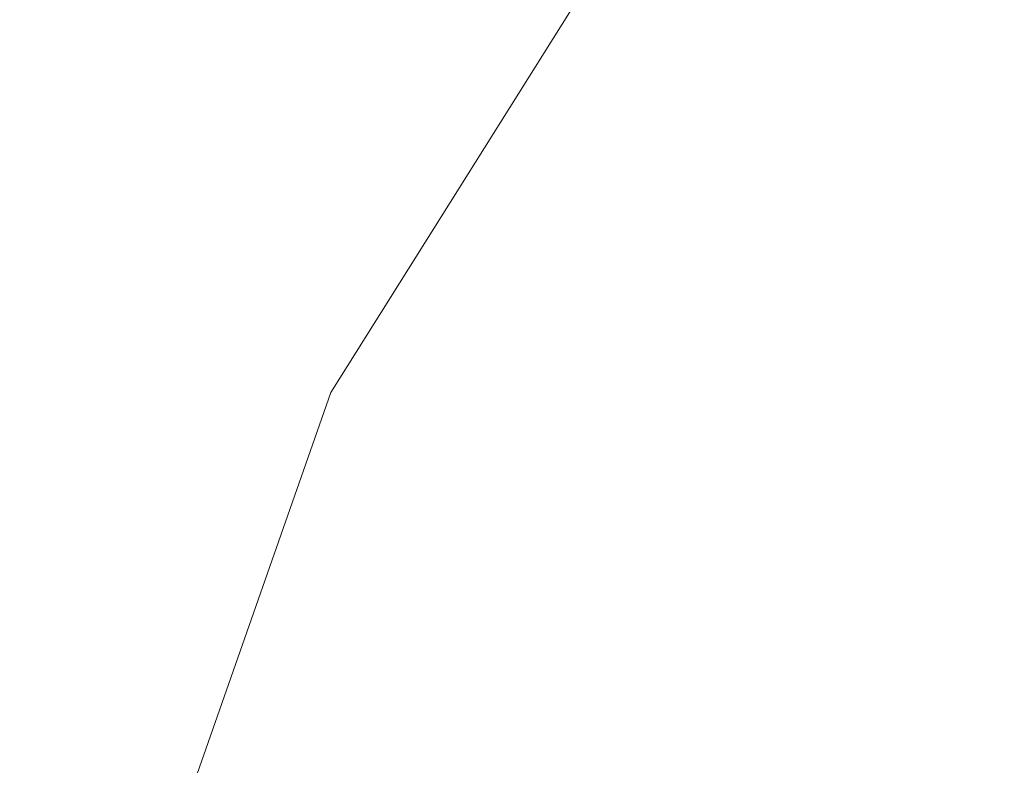
# Model space of a CAD drawing. Units: inches. Extents: x 0 to 204, y 0 to 264.
# Drawn here: x 88 to 89, y 165 to 166 of the extents above; entities that cross this region are included whole.
import ezdxf

# ---------------------------------------------------------------- set-up
doc = ezdxf.new("R2010")
doc.units = ezdxf.units.IN
doc.header["$MEASUREMENT"] = 0
doc.layers.get('0').update_dxf_attribs({"color": 10})

# ---------------------------------------------------------------- blocks, each defined once
blk = doc.blocks.new('POUF-R-3D')
at = {"lineweight": 18}
for points, invisible_edges in [([(-7.21319, 5.76728, 14), (-5.74852, 7.23194, 14), (0.01876, 0, 14), (-8.31521, 4.01342, 14)], 6), ([(-7.13326, 3.82283, 17.43264), (-9.76486, 6.53721, 16.75381), (-10.85222, 4.50291, 16.75381)], 13), ([(-8.31521, 4.01342), (-9.53769, 2.1812), (-8.81272, 4.25302), (-7.21319, 5.76728)], 5), ([(-8.31521, 4.01342, 14), (-8.31521, 4.01342), (-7.21319, 5.76728), (-7.21319, 5.76728, 14)], 5), ([(-9.53769, 2.1812), (-8.31521, 4.01342), (-8.99933, 2.05832), (-9.78345, 0)], 5), ([(-8.99933, 2.05832, 14), (-8.99933, 2.05832), (-8.31521, 4.01342), (-8.31521, 4.01342, 14)], 5), ([(-8.31521, 4.01342, 14), (0.01876, 0, 14), (-8.99933, 2.05832, 14)], 3)]:
    blk.add_3dface(points, dxfattribs=dict(at, invisible_edges=invisible_edges))

msp = doc.modelspace()

# ---------------------------------------------------------------- linework, layer by layer
at = {"lineweight": 18, "invisible_edges": 15}
for points in [[(89.57303, 165.38103, 17.43264), (89.75617, 167.27741, 17.28959), (86.94143, 168.09541, 16.75381)], [(88.60005, 166.27065, 29.56712), (88.56059, 165.65807, 29.55495), (88.62985, 165.58146, 29.59984)], [(88.66034, 166.27099, 29.59209), (88.62985, 165.58146, 29.59984), (88.72611, 165.62466, 29.6175)], [(89.84525, 166.2711, 29.60061), (88.73804, 158.36747, 29.80719), (89.81166, 157.85128, 29.76521)], [(88.48357, 166.26862, 29.41533), (88.47513, 165.62129, 29.3663), (88.49376, 165.4294, 29.46746)], [(88.476, 158.49237, 29.41154), (89.61167, 166.2644, 29.10065), (89.61013, 158.24103, 29.36398)], [(88.56059, 165.65807, 29.55495), (88.50854, 166.26943, 29.47562), (88.49376, 165.4294, 29.46746)], [(88.33203, 165.89608, 17.45962), (88.18856, 165.60121, 17.37777), (88.20727, 166.17509, 17.72583)], [(88.47505, 165.68947, 27.38904), (90.58113, 166.09663, 28.28678), (90.69798, 165.70275, 26.81118)], [(88.57511, 166.06112, 18.96167), (88.59523, 165.67164, 18.48823), (88.67911, 166.09007, 18.94496)], [(88.67911, 166.09007, 18.94496), (88.59523, 165.67164, 18.48823), (88.71143, 165.81374, 18.56157)], [(88.14243, 164.16171, 17.29732), (89.57303, 165.38103, 17.43264), (85.85407, 166.06111, 16.75381)], [(88.37631, 165.63186, 18.46037), (88.37115, 166.06139, 18.96057), (88.26806, 165.99538, 18.79958)], [(88.37631, 165.63186, 18.46037), (88.47505, 165.9442, 18.80568), (88.37115, 166.06139, 18.96057)], [(88.59523, 165.67164, 18.48823), (88.57511, 166.06112, 18.96167), (88.47505, 165.9442, 18.80568)], [(90.68734, 165.78573, 29.62701), (91.27432, 166.05404, 31.03892), (88.70365, 165.80133, 30.31039)], [(88.50962, 165.88057, 28.78582), (88.57544, 165.75877, 28.59885), (88.53824, 166.00948, 29.28642)], [(88.61304, 165.97234, 29.30794), (88.53824, 166.00948, 29.28642), (88.57544, 165.75877, 28.59885)], [(88.26806, 165.99538, 18.79958), (88.19237, 165.84319, 18.55147), (88.27528, 165.64844, 18.43279)], [(88.37631, 165.63186, 18.46037), (88.26806, 165.99538, 18.79958), (88.27528, 165.64844, 18.43279)], [(88.63, 165.79779, 28.79153), (88.61304, 165.97234, 29.30794), (88.57544, 165.75877, 28.59885)], [(88.50854, 165.84457, 16.45364), (88.66034, 165.96105, 16.45364), (88.85005, 165.93608, 16.45364), (88.94155, 165.59457, 16.45364)], [(88.73295, 165.67124, 21.71072), (88.76095, 165.84655, 22.25334), (88.94243, 165.96109, 23.13179)], [(88.73295, 165.67124, 21.71072), (88.94243, 165.96109, 23.13179), (88.96231, 165.83628, 22.80111)], [(88.42439, 165.78598, 20.13758), (88.45105, 165.88901, 20.29066), (88.5068, 165.94285, 20.67951)], [(88.48079, 165.83337, 20.54232), (88.42439, 165.78598, 20.13758), (88.5068, 165.94285, 20.67951)], [(88.51401, 165.8775, 30.18523), (88.47505, 165.94174, 29.48565), (88.54339, 165.74962, 29.50665)], [(88.62991, 165.85357, 21.70377), (88.73919, 165.94478, 22.37136), (88.63656, 165.75181, 21.56953)], [(88.73919, 165.94478, 22.37136), (88.76095, 165.84655, 22.25334), (88.63656, 165.75181, 21.56953)], [(88.52137, 165.90567, 21.40504), (88.42562, 165.76052, 20.62877), (88.41927, 165.68522, 20.64268)], [(88.55081, 165.88153, 21.62425), (88.52137, 165.90567, 21.40504), (88.41927, 165.68522, 20.64268)], [(88.54827, 165.89635, 16.45364), (88.56828, 165.71957, 16.67872), (88.61286, 165.91065, 16.67764)], [(88.56828, 165.71957, 16.67872), (88.66769, 165.86083, 16.84215), (88.61286, 165.91065, 16.67764)], [(88.87605, 165.91065, 16.94083), (88.66769, 165.86083, 16.84215), (88.65811, 165.71957, 16.89558)], [(88.33203, 165.89608, 17.45962), (88.29614, 165.11159, 17.13521), (88.18856, 165.60121, 17.37777)], [(88.38748, 165.54889, 17.26282), (88.29614, 165.11159, 17.13521), (88.33203, 165.89608, 17.45962)], [(88.33203, 165.89608, 17.45962), (88.47505, 165.81716, 17.44139), (88.38748, 165.54889, 17.26282)], [(88.46854, 165.89748, 20.89136), (88.40459, 165.80283, 20.43057), (88.3429, 165.64008, 20.02401)], [(88.3429, 165.64008, 20.02401), (88.38388, 165.67506, 20.33018), (88.46854, 165.89748, 20.89136)], [(88.32239, 165.65469, 19.87226), (88.42204, 165.89185, 20.51571), (88.31044, 165.7291, 19.77997)], [(88.42204, 165.89185, 20.51571), (88.32239, 165.65469, 19.87226), (88.40459, 165.80283, 20.43057)], [(88.56684, 165.88838, 21.29651), (88.57259, 165.83051, 21.34559), (88.45864, 165.66159, 20.49036)], [(88.49391, 165.78053, 20.68464), (88.56684, 165.88838, 21.29651), (88.45864, 165.66159, 20.49036)], [(88.73548, 165.72196, 22.11376), (88.81577, 165.89303, 22.81641), (88.71363, 165.87701, 22.41459)], [(88.73548, 165.72196, 22.11376), (88.85491, 165.79003, 22.64598), (88.81577, 165.89303, 22.81641)], [(88.41927, 165.68522, 20.64268), (88.46884, 165.63615, 20.90343), (88.55081, 165.88153, 21.62425)], [(88.58537, 165.82615, 21.75972), (88.55081, 165.88153, 21.62425), (88.46884, 165.63615, 20.90343)], [(88.6101, 165.45271, 17.23403), (88.47505, 165.81716, 17.44139), (88.62824, 165.8786, 17.45268)], [(88.48404, 165.84143, 28.48147), (88.50927, 165.69977, 28.19275), (88.50962, 165.88057, 28.78582)], [(88.57544, 165.75877, 28.59885), (88.50962, 165.88057, 28.78582), (88.50927, 165.69977, 28.19275)], [(88.54339, 165.74962, 29.50665), (88.59346, 165.80822, 30.19429), (88.51401, 165.8775, 30.18523)], [(88.71363, 165.87701, 22.41459), (88.58537, 165.82615, 21.75972), (88.59755, 165.70505, 21.59703)], [(88.73548, 165.72196, 22.11376), (88.71363, 165.87701, 22.41459), (88.59755, 165.70505, 21.59703)], [(88.6101, 165.45271, 17.23403), (88.62824, 165.8786, 17.45268), (88.73363, 165.81777, 17.47237)], [(88.50031, 165.68352, 28.3034), (88.54339, 165.74962, 29.50665), (88.47505, 165.86587, 28.69004)], [(90.69626, 165.58832, 23.61608), (91.27879, 165.86031, 25.04194), (88.70365, 165.60692, 24.31481)], [(88.71143, 165.81374, 18.56157), (88.75773, 165.50544, 18.26806), (88.79761, 165.86047, 18.52562)], [(88.75773, 165.50544, 18.26806), (88.83732, 165.5358, 18.20678), (88.79761, 165.86047, 18.52562)], [(88.62991, 165.85357, 21.70377), (88.44522, 165.54271, 20.33211), (88.57259, 165.83051, 21.34559)], [(88.62991, 165.85357, 21.70377), (88.49888, 165.51242, 20.52953), (88.44522, 165.54271, 20.33211)], [(88.62991, 165.85357, 21.70377), (88.63656, 165.75181, 21.56953), (88.49888, 165.51242, 20.52953)], [(88.15248, 165.5279, 18.24656), (88.27528, 165.64844, 18.43279), (88.19237, 165.84319, 18.55147)], [(88.48404, 165.84143, 28.48147), (88.47505, 165.83975, 28.16148), (88.48387, 165.64473, 27.8067)], [(88.48404, 165.84143, 28.48147), (88.48387, 165.64473, 27.8067), (88.50927, 165.69977, 28.19275)], [(88.63155, 165.62834, 21.28035), (88.76095, 165.84655, 22.25334), (88.73295, 165.67124, 21.71072)], [(88.76095, 165.84655, 22.25334), (88.63155, 165.62834, 21.28035), (88.63656, 165.75181, 21.56953)], [(91.07227, 165.35033, 26.66738), (91.05217, 165.84369, 28.36247), (88.69295, 165.40087, 27.45906)], [(88.48679, 165.80826, 24.63643), (88.53751, 165.73834, 24.71923), (88.5118, 165.83598, 25.09332)], [(88.53751, 165.73834, 24.71923), (88.56109, 165.79181, 25.1405), (88.5118, 165.83598, 25.09332)], [(88.73295, 165.67124, 21.71072), (88.96231, 165.83628, 22.80111), (88.8201, 165.64277, 21.84043)], [(88.48079, 165.83337, 20.54232), (88.39157, 165.67136, 19.93206), (88.42439, 165.78598, 20.13758)], [(88.48079, 165.83337, 20.54232), (88.45923, 165.71011, 20.43577), (88.39157, 165.67136, 19.93206)], [(88.57259, 165.83051, 21.34559), (88.44522, 165.54271, 20.33211), (88.45864, 165.66159, 20.49036)], [(88.61856, 165.82982, 25.50121), (88.56109, 165.79181, 25.1405), (88.5945, 165.69485, 24.70871)], [(88.5945, 165.69485, 24.70871), (88.70097, 165.77428, 25.10088), (88.61856, 165.82982, 25.50121)], [(88.46884, 165.63615, 20.90343), (88.48151, 165.55768, 20.82952), (88.58537, 165.82615, 21.75972)], [(88.58537, 165.82615, 21.75972), (88.48151, 165.55768, 20.82952), (88.59755, 165.70505, 21.59703)], [(88.48438, 165.74467, 24.1836), (88.48679, 165.80826, 24.63643), (88.47505, 165.82329, 24.28638)], [(91.00519, 165.73703, 19.8384), (88.47505, 165.71027, 21.09808), (90.91183, 165.81282, 21.89059)], [(88.68204, 165.23467, 18.16127), (88.71143, 165.81374, 18.56157), (88.59523, 165.67164, 18.48823)], [(88.6101, 165.45271, 17.23403), (88.73363, 165.81777, 17.47237), (88.7647, 165.39258, 17.28967)], [(88.68204, 165.23467, 18.16127), (88.75773, 165.50544, 18.26806), (88.71143, 165.81374, 18.56157)], [(88.81023, 165.79476, 17.52488), (88.7647, 165.39258, 17.28967), (88.73363, 165.81777, 17.47237)], [(88.51905, 165.69038, 24.28582), (88.48679, 165.80826, 24.63643), (88.48438, 165.74467, 24.1836)], [(88.51905, 165.69038, 24.28582), (88.53751, 165.73834, 24.71923), (88.48679, 165.80826, 24.63643)], [(88.70632, 165.72102, 29.50893), (88.59346, 165.80822, 30.19429), (88.54339, 165.74962, 29.50665)], [(88.40459, 165.80283, 20.43057), (88.32239, 165.65469, 19.87226), (88.3429, 165.64008, 20.02401)], [(88.37779, 165.80626, 20.02474), (88.34866, 165.76429, 19.88913), (88.33549, 165.77765, 19.93822)], [(88.37473, 165.77422, 19.91595), (88.34866, 165.76429, 19.88913), (88.37779, 165.80626, 20.02474)], [(88.37473, 165.77422, 19.91595), (88.37779, 165.80626, 20.02474), (88.39255, 165.80545, 20.01835)], [(88.39255, 165.80545, 20.01835), (88.40569, 165.80184, 20.00266), (88.37473, 165.77422, 19.91595)], [(88.63, 165.79779, 28.79153), (88.57544, 165.75877, 28.59885), (88.62487, 165.64924, 28.30783)], [(88.68897, 165.7721, 28.59), (88.63, 165.79779, 28.79153), (88.62487, 165.64924, 28.30783)], [(90.31317, 165.79305, 17.91792), (88.47505, 165.75166, 19.508), (91.00519, 165.73703, 19.8384)], [(88.54502, 165.57482, 27.63881), (88.50031, 165.68352, 28.3034), (88.47505, 165.79001, 27.89443)], [(88.56109, 165.79181, 25.1405), (88.53751, 165.73834, 24.71923), (88.5945, 165.69485, 24.70871)], [(88.72381, 165.53045, 21.50774), (88.85491, 165.79003, 22.64598), (88.73548, 165.72196, 22.11376)], [(88.72381, 165.53045, 21.50774), (88.86149, 165.66658, 22.26558), (88.85491, 165.79003, 22.64598)], [(88.87904, 165.59062, 17.50087), (88.7647, 165.39258, 17.28967), (88.81023, 165.79476, 17.52488)], [(88.33799, 165.61235, 19.57182), (88.33209, 165.66037, 19.5353), (88.42439, 165.78598, 20.13758)], [(88.42439, 165.78598, 20.13758), (88.39157, 165.67136, 19.93206), (88.33799, 165.61235, 19.57182)], [(88.90182, 165.54279, 16.45364), (88.96653, 165.78427, 16.45364), (88.54827, 165.54279, 16.45364)], [(90.68734, 165.78573, 29.62701), (88.709, 165.64071, 28.70746), (90.35921, 165.57658, 27.91043)], [(88.3783, 165.7492, 19.82877), (88.33994, 165.7265, 19.76204), (88.37473, 165.77422, 19.91595)], [(88.37473, 165.77422, 19.91595), (88.33994, 165.7265, 19.76204), (88.34866, 165.76429, 19.88913)], [(88.34866, 165.76429, 19.88913), (88.31947, 165.71681, 19.73511), (88.30798, 165.72434, 19.76445)], [(88.34866, 165.76429, 19.88913), (88.33994, 165.7265, 19.76204), (88.31947, 165.71681, 19.73511)], [(88.57544, 165.75877, 28.59885), (88.50927, 165.69977, 28.19275), (88.573, 165.62931, 28.16603)], [(88.573, 165.62931, 28.16603), (88.62487, 165.64924, 28.30783), (88.57544, 165.75877, 28.59885)], [(88.49724, 165.60083, 25.09327), (88.47505, 165.74866, 24.69745), (88.48378, 165.69573, 23.89116)], [(88.49888, 165.51242, 20.52953), (88.63656, 165.75181, 21.56953), (88.63155, 165.62834, 21.28035)], [(88.54339, 165.74962, 29.50665), (88.50031, 165.68352, 28.3034), (88.57617, 165.62181, 28.57631)], [(88.57617, 165.62181, 28.57631), (88.70632, 165.72102, 29.50893), (88.54339, 165.74962, 29.50665)], [(88.49197, 165.66262, 23.75706), (88.48438, 165.74467, 24.1836), (88.47505, 165.7455, 23.49045)], [(88.47505, 165.7455, 23.49045), (88.49321, 165.57921, 23.10535), (88.49197, 165.66262, 23.75706)], [(88.51905, 165.69038, 24.28582), (88.48438, 165.74467, 24.1836), (88.49197, 165.66262, 23.75706)], [(88.49724, 165.60083, 25.09327), (88.50018, 165.58402, 25.94773), (88.47505, 165.73715, 25.49825)], [(88.53751, 165.73834, 24.71923), (88.51905, 165.69038, 24.28582), (88.57019, 165.63527, 24.24914)], [(88.53751, 165.73834, 24.71923), (88.57019, 165.63527, 24.24914), (88.5945, 165.69485, 24.70871)], [(88.32239, 165.65469, 19.87226), (88.31044, 165.7291, 19.77997), (88.25822, 165.57137, 19.4464)], [(88.31961, 165.69489, 19.65956), (88.31947, 165.71681, 19.73511), (88.33994, 165.7265, 19.76204)], [(88.31961, 165.69489, 19.65956), (88.33994, 165.7265, 19.76204), (88.32817, 165.6838, 19.61828)], [(88.33994, 165.7265, 19.76204), (88.35092, 165.69656, 19.65487), (88.32817, 165.6838, 19.61828)], [(88.50575, 165.5879, 26.80588), (88.47505, 165.72565, 26.29853), (88.50018, 165.58402, 25.94773)], [(88.73548, 165.72196, 22.11376), (88.59755, 165.70505, 21.59703), (88.64791, 165.55649, 21.39634)], [(88.73548, 165.72196, 22.11376), (88.64791, 165.55649, 21.39634), (88.72381, 165.53045, 21.50774)], [(88.28047, 165.67102, 19.59069), (88.31947, 165.71681, 19.73511), (88.31961, 165.69489, 19.65956)], [(88.50575, 165.5879, 26.80588), (88.54502, 165.57482, 27.63881), (88.47505, 165.71414, 27.09882)], [(88.54827, 165.54279, 16.45364), (88.61286, 165.52849, 16.67764), (88.56828, 165.71957, 16.67872)], [(88.61286, 165.52849, 16.67764), (88.71154, 165.57831, 16.886), (88.65811, 165.71957, 16.89558)], [(88.87497, 165.71957, 16.98541), (88.71154, 165.57831, 16.886), (88.87605, 165.52849, 16.94083)], [(88.59755, 165.70505, 21.59703), (88.46329, 165.43221, 20.48997), (88.53278, 165.43815, 20.73092)], [(88.46329, 165.43221, 20.48997), (88.59755, 165.70505, 21.59703), (88.48151, 165.55768, 20.82952)], [(88.47505, 165.39121, 25.82817), (90.69798, 165.70275, 26.81118), (90.31859, 165.44492, 25.75316)], [(88.59755, 165.70505, 21.59703), (88.53278, 165.43815, 20.73092), (88.64791, 165.55649, 21.39634)], [(88.50927, 165.69977, 28.19275), (88.48387, 165.64473, 27.8067), (88.51791, 165.529, 27.63536)], [(88.51791, 165.529, 27.63536), (88.573, 165.62931, 28.16603), (88.50927, 165.69977, 28.19275)], [(88.30311, 165.66259, 19.55356), (88.28047, 165.67102, 19.59069), (88.31961, 165.69489, 19.65956)], [(88.31961, 165.69489, 19.65956), (88.32817, 165.6838, 19.61828), (88.30311, 165.66259, 19.55356)], [(88.48357, 165.69581, 23.88967), (88.47505, 165.69472, 23.7032), (88.49408, 165.63173, 23.68633)], [(88.5945, 165.69485, 24.70871), (88.57019, 165.63527, 24.24914), (88.61783, 165.56114, 23.91498)], [(88.5945, 165.69485, 24.70871), (88.61783, 165.56114, 23.91498), (88.70365, 165.60692, 24.31481)], [(88.41927, 165.68522, 20.64268), (88.28207, 165.39892, 19.60582), (88.33974, 165.4185, 19.94893)], [(88.28207, 165.39892, 19.60582), (88.41927, 165.68522, 20.64268), (88.32282, 165.55004, 19.89334)], [(88.46884, 165.63615, 20.90343), (88.41927, 165.68522, 20.64268), (88.33974, 165.4185, 19.94893)], [(88.49197, 165.66262, 23.75706), (88.54339, 165.55397, 23.51117), (88.51905, 165.69038, 24.28582)], [(88.54339, 165.55397, 23.51117), (88.57019, 165.63527, 24.24914), (88.51905, 165.69038, 24.28582)], [(88.30311, 165.66259, 19.55356), (88.32817, 165.6838, 19.61828), (88.31096, 165.64868, 19.50233)], [(88.33487, 165.66572, 19.55298), (88.31096, 165.64868, 19.50233), (88.32817, 165.6838, 19.61828)], [(88.50031, 165.68352, 28.3034), (88.54502, 165.57482, 27.63881), (88.57617, 165.62181, 28.57631)], [(88.28047, 165.67102, 19.59069), (88.30311, 165.66259, 19.55356), (88.27823, 165.64148, 19.48954)], [(88.39157, 165.67136, 19.93206), (88.3763, 165.54171, 19.84067), (88.32577, 165.49823, 19.4842)], [(88.32577, 165.49823, 19.4842), (88.33799, 165.61235, 19.57182), (88.39157, 165.67136, 19.93206)], [(88.59523, 165.67164, 18.48823), (88.47505, 165.23755, 18.21273), (88.57895, 165.06467, 18.12422)], [(88.49584, 165.49864, 22.35594), (88.49321, 165.57921, 23.10535), (88.47505, 165.66771, 22.69453)], [(88.53365, 165.44056, 20.48377), (88.63155, 165.62834, 21.28035), (88.73295, 165.67124, 21.71072)], [(88.53365, 165.44056, 20.48377), (88.73295, 165.67124, 21.71072), (88.64193, 165.46095, 20.83841)], [(88.57895, 165.06467, 18.12422), (88.68204, 165.23467, 18.16127), (88.59523, 165.67164, 18.48823)], [(88.64193, 165.46095, 20.83841), (88.73295, 165.67124, 21.71072), (88.8201, 165.64277, 21.84043)], [(88.28814, 165.6304, 19.4473), (88.27823, 165.64148, 19.48954), (88.30311, 165.66259, 19.55356)], [(88.31096, 165.64868, 19.50233), (88.28814, 165.6304, 19.4473), (88.30311, 165.66259, 19.55356)], [(88.54339, 165.55397, 23.51117), (88.49197, 165.66262, 23.75706), (88.49321, 165.57921, 23.10535)], [(88.72381, 165.53045, 21.50774), (88.77955, 165.49258, 21.48577), (88.86149, 165.66658, 22.26558)], [(88.86149, 165.66658, 22.26558), (88.77955, 165.49258, 21.48577), (88.8762, 165.50909, 21.69489)], [(88.44522, 165.54271, 20.33211), (88.31106, 165.35906, 19.37913), (88.45864, 165.66159, 20.49036)], [(88.31106, 165.35906, 19.37913), (88.37178, 165.53253, 19.80821), (88.45864, 165.66159, 20.49036)], [(88.5057, 164.9008, 29.5064), (88.56059, 165.65807, 29.55495), (88.49376, 165.4294, 29.46746)], [(88.57298, 165.04442, 29.5812), (88.56059, 165.65807, 29.55495), (88.5057, 164.9008, 29.5064)], [(88.57298, 165.04442, 29.5812), (88.62985, 165.58146, 29.59984), (88.56059, 165.65807, 29.55495)], [(88.25822, 165.57137, 19.4464), (88.26659, 165.50303, 19.4963), (88.32239, 165.65469, 19.87226)], [(88.26659, 165.50303, 19.4963), (88.3429, 165.64008, 20.02401), (88.32239, 165.65469, 19.87226)], [(88.27528, 165.64844, 18.43279), (88.15248, 165.5279, 18.24656), (88.27099, 165.07506, 18.09326)], [(88.37499, 165.06363, 18.12467), (88.27528, 165.64844, 18.43279), (88.27099, 165.07506, 18.09326)], [(88.37631, 165.63186, 18.46037), (88.27528, 165.64844, 18.43279), (88.37499, 165.06363, 18.12467)], [(88.31096, 165.64868, 19.50233), (88.31883, 165.63488, 19.45109), (88.2795, 165.60144, 19.34967)], [(88.28814, 165.6304, 19.4473), (88.31096, 165.64868, 19.50233), (88.2795, 165.60144, 19.34967)], [(88.49243, 165.45389, 27.18387), (88.48387, 165.64473, 27.8067), (88.47505, 165.59751, 27.41134)], [(88.51791, 165.529, 27.63536), (88.48387, 165.64473, 27.8067), (88.49243, 165.45389, 27.18387)], [(88.573, 165.62931, 28.16603), (88.58304, 165.50139, 27.73919), (88.62487, 165.64924, 28.30783)], [(88.63848, 165.4565, 27.64996), (88.62487, 165.64924, 28.30783), (88.58304, 165.50139, 27.73919)], [(88.62487, 165.64924, 28.30783), (88.63848, 165.4565, 27.64996), (88.69162, 165.52462, 27.83604)], [(88.25295, 165.61771, 19.41692), (88.27823, 165.64148, 19.48954), (88.25966, 165.5994, 19.35067)], [(88.25966, 165.5994, 19.35067), (88.27823, 165.64148, 19.48954), (88.28814, 165.6304, 19.4473)], [(88.27798, 165.45826, 19.57263), (88.3429, 165.64008, 20.02401), (88.26659, 165.50303, 19.4963)], [(88.64193, 165.46095, 20.83841), (88.8201, 165.64277, 21.84043), (88.78764, 165.49383, 21.23749)], [(88.46884, 165.63615, 20.90343), (88.33974, 165.4185, 19.94893), (88.38348, 165.39977, 20.11588)], [(88.38348, 165.39977, 20.11588), (88.48151, 165.55768, 20.82952), (88.46884, 165.63615, 20.90343)], [(88.57151, 165.50975, 25.01264), (88.49724, 165.60083, 25.09327), (88.50878, 165.63564, 23.88603)], [(88.54339, 165.55397, 23.51117), (88.61783, 165.56114, 23.91498), (88.57019, 165.63527, 24.24914)], [(88.25966, 165.5994, 19.35067), (88.28814, 165.6304, 19.4473), (88.2795, 165.60144, 19.34967)], [(88.37631, 165.63186, 18.46037), (88.37499, 165.06363, 18.12467), (88.47505, 165.23755, 18.21273)], [(88.49408, 165.4545, 23.49488), (88.49408, 165.63173, 23.68633), (88.47505, 165.62919, 23.51092)], [(88.49408, 165.63173, 23.68633), (88.57286, 165.45083, 23.61512), (88.62938, 165.5081, 23.74129)], [(88.49408, 165.63173, 23.68633), (88.49408, 165.4545, 23.49488), (88.57286, 165.45083, 23.61512)], [(88.49408, 165.63173, 23.68633), (88.62938, 165.5081, 23.74129), (88.54827, 165.58419, 23.87961)], [(88.49888, 165.51242, 20.52953), (88.63155, 165.62834, 21.28035), (88.53365, 165.44056, 20.48377)], [(88.573, 165.62931, 28.16603), (88.51791, 165.529, 27.63536), (88.58304, 165.50139, 27.73919)], [(88.71167, 165.56041, 27.90599), (88.57617, 165.62181, 28.57631), (88.54502, 165.57482, 27.63881)], [(88.64549, 164.96639, 29.62179), (88.72611, 165.62466, 29.6175), (88.62985, 165.58146, 29.59984)], [(88.21313, 165.43173, 18.77994), (88.33799, 165.61235, 19.57182), (88.24851, 165.41341, 18.97564)], [(88.24851, 165.41341, 18.97564), (88.33799, 165.61235, 19.57182), (88.32577, 165.49823, 19.4842)], [(88.29614, 165.11159, 17.13521), (88.17893, 164.94313, 17.16048), (88.18856, 165.60121, 17.37777)], [(88.24386, 165.54743, 19.1756), (88.22544, 165.5644, 19.24315), (88.25966, 165.5994, 19.35067)], [(88.2795, 165.60144, 19.34967), (88.26379, 165.55597, 19.19669), (88.24386, 165.54743, 19.1756)], [(88.24386, 165.54743, 19.1756), (88.25966, 165.5994, 19.35067), (88.2795, 165.60144, 19.34967)], [(88.2795, 165.60144, 19.34967), (88.28673, 165.5732, 19.2473), (88.26379, 165.55597, 19.19669)], [(88.50018, 165.58402, 25.94773), (88.49724, 165.60083, 25.09327), (88.57151, 165.50975, 25.01264)], [(88.49676, 165.4289, 21.39843), (88.50269, 165.44712, 21.87932), (88.47505, 165.58991, 21.8986)], [(88.47505, 165.58991, 21.8986), (88.50269, 165.44712, 21.87932), (88.49584, 165.49864, 22.35594)], [(88.50575, 165.5879, 26.80588), (88.50018, 165.58402, 25.94773), (88.57548, 165.49864, 26.2983)], [(88.50575, 165.5879, 26.80588), (88.57063, 165.52081, 26.98728), (88.54502, 165.57482, 27.63881)], [(88.57063, 165.52081, 26.98728), (88.50575, 165.5879, 26.80588), (88.57548, 165.49864, 26.2983)], [(90.69626, 165.58832, 23.61608), (88.709, 165.4425, 22.71147), (90.33256, 165.37639, 21.91446)], [(88.7647, 165.39258, 17.28967), (88.87904, 165.59062, 17.50087), (88.86519, 164.95691, 17.25578)], [(88.57151, 165.50975, 25.01264), (88.61563, 165.47258, 25.64362), (88.50018, 165.58402, 25.94773)], [(88.50018, 165.58402, 25.94773), (88.61563, 165.47258, 25.64362), (88.57548, 165.49864, 26.2983)], [(88.64549, 164.96639, 29.62179), (88.62985, 165.58146, 29.59984), (88.57298, 165.04442, 29.5812)], [(88.52928, 165.51461, 23.0536), (88.54339, 165.55397, 23.51117), (88.49321, 165.57921, 23.10535)], [(88.49584, 165.49864, 22.35594), (88.52928, 165.51461, 23.0536), (88.49321, 165.57921, 23.10535)], [(88.57063, 165.52081, 26.98728), (88.71167, 165.56041, 27.90599), (88.54502, 165.57482, 27.63881)], [(88.61286, 165.52849, 16.67764), (88.77098, 165.48647, 16.78271), (88.71154, 165.57831, 16.886)], [(88.77098, 165.48647, 16.78271), (88.87605, 165.52849, 16.94083), (88.71154, 165.57831, 16.886)], [(90.91652, 165.49075, 26.24977), (90.35921, 165.57658, 27.91043), (88.71435, 165.4801, 27.10452)], [(88.1674, 165.38855, 18.85226), (88.25822, 165.57137, 19.4464), (88.21791, 165.5498, 19.19557)], [(88.18696, 165.35393, 18.95425), (88.25822, 165.57137, 19.4464), (88.1674, 165.38855, 18.85226)], [(88.18696, 165.35393, 18.95425), (88.26659, 165.50303, 19.4963), (88.25822, 165.57137, 19.4464)], [(88.21687, 165.5123, 19.06461), (88.22544, 165.5644, 19.24315), (88.24386, 165.54743, 19.1756)], [(88.48151, 165.55768, 20.82952), (88.38348, 165.39977, 20.11588), (88.46329, 165.43221, 20.48997)], [(88.61915, 165.4715, 23.23015), (88.61783, 165.56114, 23.91498), (88.54339, 165.55397, 23.51117)], [(88.70632, 165.52471, 23.51314), (88.61783, 165.56114, 23.91498), (88.61915, 165.4715, 23.23015)], [(88.26379, 165.55597, 19.19669), (88.23654, 165.5166, 19.07033), (88.24386, 165.54743, 19.1756)], [(88.23654, 165.5166, 19.07033), (88.26379, 165.55597, 19.19669), (88.27069, 165.54235, 19.14541)], [(88.52928, 165.51461, 23.0536), (88.61915, 165.4715, 23.23015), (88.54339, 165.55397, 23.51117)], [(88.53278, 165.43815, 20.73092), (88.57907, 165.39418, 20.72831), (88.64791, 165.55649, 21.39634)], [(88.72381, 165.53045, 21.50774), (88.64791, 165.55649, 21.39634), (88.57907, 165.39418, 20.72831)], [(88.23654, 165.5166, 19.07033), (88.21687, 165.5123, 19.06461), (88.24386, 165.54743, 19.1756)], [(88.29614, 165.11159, 17.13521), (88.38748, 165.54889, 17.26282), (88.39166, 165.08013, 17.09997)], [(88.38748, 165.54889, 17.26282), (88.47505, 165.36601, 17.18092), (88.39166, 165.08013, 17.09997)], [(88.28516, 165.23576, 19.10139), (88.31106, 165.35906, 19.37913), (88.44522, 165.54271, 20.33211)], [(88.36772, 165.26908, 19.50439), (88.28516, 165.23576, 19.10139), (88.44522, 165.54271, 20.33211)], [(88.36772, 165.26908, 19.50439), (88.44522, 165.54271, 20.33211), (88.49888, 165.51242, 20.52953)], [(88.72237, 165.50333, 24.68293), (88.57151, 165.50975, 25.01264), (88.60006, 165.54469, 23.87826)], [(88.48378, 165.4795, 17.89147), (88.48751, 165.43493, 18.49906), (88.47505, 165.53992, 18.30161)], [(88.47505, 165.53591, 18.70632), (88.48751, 165.43493, 18.49906), (88.50228, 165.3785, 19.17804)], [(88.75773, 165.50544, 18.26806), (88.78833, 164.94246, 17.97753), (88.83732, 165.5358, 18.20678)], [(88.54036, 165.32225, 26.94025), (88.51791, 165.529, 27.63536), (88.49243, 165.45389, 27.18387)], [(88.51791, 165.529, 27.63536), (88.54036, 165.32225, 26.94025), (88.58304, 165.50139, 27.73919)], [(88.65522, 165.37908, 20.84355), (88.72381, 165.53045, 21.50774), (88.57907, 165.39418, 20.72831)], [(88.61286, 165.52849, 16.67764), (88.73237, 165.47124, 16.62068), (88.77098, 165.48647, 16.78271)], [(88.66034, 165.47809, 16.45364), (88.73237, 165.47124, 16.62068), (88.61286, 165.52849, 16.67764)], [(88.77955, 165.49258, 21.48577), (88.72381, 165.53045, 21.50774), (88.65522, 165.37908, 20.84355)], [(88.77098, 165.48647, 16.78271), (88.93301, 165.47124, 16.82132), (88.87605, 165.52849, 16.94083)], [(88.15248, 165.5279, 18.24656), (88.16272, 164.87894, 17.96047), (88.27099, 165.07506, 18.09326)], [(88.50228, 165.3785, 19.17804), (88.49665, 165.38504, 19.94103), (88.47505, 165.52787, 19.51573)], [(88.49665, 165.38504, 19.94103), (88.49678, 165.39909, 20.70737), (88.47505, 165.52, 20.3092)], [(88.57063, 165.52081, 26.98728), (88.57548, 165.49864, 26.2983), (88.71702, 165.48784, 26.2975)], [(88.66034, 165.51975, 23.8738), (88.62938, 165.5081, 23.74129), (88.72505, 165.4785, 23.77689)], [(88.19793, 165.51109, 19.06938), (88.21687, 165.5123, 19.06461), (88.19457, 165.47991, 18.96135)], [(88.19457, 165.47991, 18.96135), (88.21687, 165.5123, 19.06461), (88.21151, 165.48192, 18.9599)], [(88.23654, 165.5166, 19.07033), (88.21151, 165.48192, 18.9599), (88.21687, 165.5123, 19.06461)], [(88.21151, 165.48192, 18.9599), (88.23654, 165.5166, 19.07033), (88.23859, 165.48067, 18.94162)], [(88.53365, 165.44056, 20.48377), (88.36772, 165.26908, 19.50439), (88.49888, 165.51242, 20.52953)], [(88.47505, 165.51212, 21.10268), (88.49678, 165.39909, 20.70737), (88.49676, 165.4289, 21.39843)], [(88.49584, 165.49864, 22.35594), (88.55629, 165.44581, 22.65163), (88.52928, 165.51461, 23.0536)], [(88.61915, 165.4715, 23.23015), (88.52928, 165.51461, 23.0536), (88.55629, 165.44581, 22.65163)], [(90.55151, 165.51107, 23.87539), (91.46512, 165.48094, 25.01299), (88.7197, 165.49559, 25.48996)], [(88.77098, 165.48647, 16.78271), (88.73237, 165.47124, 16.62068), (88.93357, 165.51215, 16.62012)], [(88.93357, 165.51215, 16.62012), (88.73237, 165.47124, 16.62068), (88.85005, 165.50306, 16.45364)], [(88.93357, 165.51215, 16.62012), (88.93301, 165.47124, 16.82132), (88.77098, 165.48647, 16.78271)], [(88.57151, 165.50975, 25.01264), (88.7197, 165.49558, 25.49047), (88.61563, 165.47258, 25.64362)], [(88.57286, 165.45083, 23.61512), (88.72505, 165.44573, 23.68076), (88.62938, 165.5081, 23.74129)], [(88.78833, 164.94246, 17.97753), (88.75773, 165.50544, 18.26806), (88.68204, 165.23467, 18.16127)], [(88.8762, 165.50909, 21.69489), (88.69492, 165.2875, 20.53923), (88.95547, 165.44817, 21.46078)], [(88.8762, 165.50909, 21.69489), (88.77955, 165.49258, 21.48577), (88.69492, 165.2875, 20.53923)], [(88.26659, 165.50303, 19.4963), (88.18696, 165.35393, 18.95425), (88.17209, 165.24145, 18.81509)], [(88.58304, 165.50139, 27.73919), (88.54036, 165.32225, 26.94025), (88.61909, 165.30765, 27.06867)], [(88.61909, 165.30765, 27.06867), (88.63848, 165.4565, 27.64996), (88.58304, 165.50139, 27.73919)], [(88.23734, 165.32018, 18.87141), (88.32577, 165.49823, 19.4842), (88.29337, 165.37331, 19.24556)], [(88.24851, 165.41341, 18.97564), (88.32577, 165.49823, 19.4842), (88.23734, 165.32018, 18.87141)], [(88.53188, 165.43261, 22.24237), (88.55629, 165.44581, 22.65163), (88.49584, 165.49864, 22.35594)], [(88.50269, 165.44712, 21.87932), (88.53188, 165.43261, 22.24237), (88.49584, 165.49864, 22.35594)], [(88.78764, 165.49383, 21.23749), (88.64445, 165.2782, 20.15856), (88.57008, 165.28647, 20.08828)], [(88.64193, 165.46095, 20.83841), (88.78764, 165.49383, 21.23749), (88.57008, 165.28647, 20.08828)], [(88.61563, 165.47258, 25.64362), (88.71702, 165.48784, 26.2975), (88.57548, 165.49864, 26.2983)], [(88.84902, 165.46911, 21.20329), (88.64445, 165.2782, 20.15856), (88.78764, 165.49383, 21.23749)], [(88.7197, 165.49559, 25.48996), (91.46512, 165.48094, 25.01299), (90.91652, 165.49075, 26.24977)], [(88.69492, 165.2875, 20.53923), (88.77955, 165.49258, 21.48577), (88.65522, 165.37908, 20.84355)], [(88.21151, 165.48192, 18.9599), (88.20668, 165.45289, 18.85921), (88.18055, 165.44068, 18.82972)], [(88.18055, 165.44068, 18.82972), (88.19457, 165.47991, 18.96135), (88.21151, 165.48192, 18.9599)], [(88.21151, 165.48192, 18.9599), (88.23859, 165.48067, 18.94162), (88.20668, 165.45289, 18.85921)], [(88.48357, 165.47957, 17.88967), (88.47505, 165.47848, 17.7032), (88.49408, 165.41549, 17.68633)], [(88.61915, 165.4715, 23.23015), (88.55629, 165.44581, 22.65163), (88.62389, 165.41076, 22.6907)], [(88.709, 165.4425, 22.71147), (88.61915, 165.4715, 23.23015), (88.62389, 165.41076, 22.6907)], [(88.64445, 165.2782, 20.15856), (88.84902, 165.46911, 21.20329), (88.82326, 165.38196, 20.75827)], [(88.50728, 165.29319, 19.9815), (88.53365, 165.44056, 20.48377), (88.64193, 165.46095, 20.83841)], [(88.50728, 165.29319, 19.9815), (88.64193, 165.46095, 20.83841), (88.57008, 165.28647, 20.08828)], [(88.47505, 165.44253, 23.43078), (88.48357, 165.2567, 23.41533), (88.49408, 165.4545, 23.49488)], [(88.47505, 165.43508, 26.6301), (88.50295, 165.32293, 26.74338), (88.49243, 165.45389, 27.18387)], [(88.49243, 165.45389, 27.18387), (88.50295, 165.32293, 26.74338), (88.54036, 165.32225, 26.94025)], [(88.54827, 165.25814, 23.52739), (88.57286, 165.45083, 23.61512), (88.49408, 165.4545, 23.49488)], [(88.69295, 165.40087, 27.45906), (88.63848, 165.4565, 27.64996), (88.61909, 165.30765, 27.06867)], [(88.47505, 165.36601, 17.18092), (88.6101, 165.45271, 17.23403), (88.55877, 165.08002, 17.1)], [(88.6101, 165.45271, 17.23403), (88.65531, 165.02962, 17.11491), (88.55877, 165.08002, 17.1)], [(88.66034, 165.25897, 23.59209), (88.72505, 165.35717, 23.64273), (88.57286, 165.45083, 23.61512)], [(88.7647, 165.39258, 17.28967), (88.65531, 165.02962, 17.11491), (88.6101, 165.45271, 17.23403)], [(90.29799, 165.24233, 24.6555), (88.47505, 165.39121, 25.82817), (90.31859, 165.44492, 25.75316)], [(88.49676, 165.4289, 21.39843), (88.54489, 165.38422, 21.78743), (88.50269, 165.44712, 21.87932)], [(88.53188, 165.43261, 22.24237), (88.50269, 165.44712, 21.87932), (88.54489, 165.38422, 21.78743)], [(88.61577, 165.36503, 22.15321), (88.55629, 165.44581, 22.65163), (88.53188, 165.43261, 22.24237)], [(88.55629, 165.44581, 22.65163), (88.61577, 165.36503, 22.15321), (88.62389, 165.41076, 22.6907)], [(88.61577, 165.36503, 22.15321), (88.709, 165.4425, 22.71147), (88.62389, 165.41076, 22.6907)], [(88.53365, 165.44056, 20.48377), (88.38082, 165.16378, 19.26534), (88.36772, 165.26908, 19.50439)], [(88.53365, 165.44056, 20.48377), (88.50728, 165.29319, 19.9815), (88.38082, 165.16378, 19.26534)], [(88.45541, 165.27294, 20.04157), (88.57907, 165.39418, 20.72831), (88.53278, 165.43815, 20.73092)], [(88.45541, 165.27294, 20.04157), (88.53278, 165.43815, 20.73092), (88.46329, 165.43221, 20.48997)], [(88.10313, 165.15834, 18.03285), (88.21313, 165.43173, 18.77994), (88.24851, 165.41341, 18.97564)], [(88.46329, 165.43221, 20.48997), (88.30329, 165.19745, 19.37587), (88.45541, 165.27294, 20.04157)], [(88.38348, 165.39977, 20.11588), (88.30329, 165.19745, 19.37587), (88.46329, 165.43221, 20.48997)], [(88.49963, 165.2189, 26.26784), (88.50295, 165.32293, 26.74338), (88.47505, 165.43508, 26.6301)], [(88.52645, 165.36039, 18.51035), (88.50228, 165.3785, 19.17804), (88.48751, 165.43493, 18.49906)], [(88.50878, 165.4194, 17.8864), (88.52645, 165.36039, 18.51035), (88.48751, 165.43493, 18.49906)], [(88.61577, 165.36503, 22.15321), (88.53188, 165.43261, 22.24237), (88.54489, 165.38422, 21.78743)], [(88.47521, 164.97483, 29.38196), (88.5057, 164.9008, 29.5064), (88.49376, 165.4294, 29.46746)], [(88.49676, 165.4289, 21.39843), (88.49678, 165.39909, 20.70737), (88.54944, 165.33951, 21.07461)], [(88.49676, 165.4289, 21.39843), (88.54944, 165.33951, 21.07461), (88.54489, 165.38422, 21.78743)], [(88.20874, 165.18442, 18.97024), (88.33974, 165.4185, 19.94893), (88.28207, 165.39892, 19.60582)], [(88.20874, 165.18442, 18.97024), (88.27078, 165.2303, 19.32249), (88.33974, 165.4185, 19.94893)], [(88.33974, 165.4185, 19.94893), (88.27078, 165.2303, 19.32249), (88.38348, 165.39977, 20.11588)], [(88.23734, 165.32018, 18.87141), (88.11209, 165.1136, 18.04111), (88.24851, 165.41341, 18.97564)], [(88.49408, 165.23826, 17.49488), (88.49408, 165.41549, 17.68633), (88.47505, 165.41295, 17.51092)], [(88.49408, 165.41549, 17.68633), (88.57286, 165.23458, 17.61512), (88.62938, 165.29186, 17.74129)], [(88.49408, 165.41549, 17.68633), (88.49408, 165.23826, 17.49488), (88.57286, 165.23458, 17.61512)], [(88.49408, 165.41549, 17.68633), (88.62938, 165.29186, 17.74129), (88.54827, 165.36795, 17.87961)], [(88.17435, 165.18195, 18.79431), (88.20874, 165.18442, 18.97024), (88.28207, 165.39892, 19.60582)], [(88.28207, 165.39892, 19.60582), (88.19451, 165.28734, 18.97544), (88.17435, 165.18195, 18.79431)], [(88.30329, 165.19745, 19.37587), (88.38348, 165.39977, 20.11588), (88.27078, 165.2303, 19.32249)], [(88.56075, 165.3062, 20.36579), (88.49678, 165.39909, 20.70737), (88.49665, 165.38504, 19.94103)], [(88.54944, 165.33951, 21.07461), (88.49678, 165.39909, 20.70737), (88.56075, 165.3062, 20.36579)], [(88.45541, 165.27294, 20.04157), (88.51186, 165.24415, 20.08357), (88.57907, 165.39418, 20.72831)], [(88.65522, 165.37908, 20.84355), (88.57907, 165.39418, 20.72831), (88.51186, 165.24415, 20.08357)], [(88.77285, 164.82205, 17.13869), (88.65531, 165.02962, 17.11491), (88.7647, 165.39258, 17.28967)], [(88.86519, 164.95691, 17.25578), (88.77285, 164.82205, 17.13869), (88.7647, 165.39258, 17.28967)], [(88.55102, 165.30802, 19.70745), (88.56075, 165.3062, 20.36579), (88.49665, 165.38504, 19.94103)], [(88.50228, 165.3785, 19.17804), (88.55102, 165.30802, 19.70745), (88.49665, 165.38504, 19.94103)], [(88.62373, 165.31335, 21.46462), (88.61577, 165.36503, 22.15321), (88.54489, 165.38422, 21.78743)], [(88.54944, 165.33951, 21.07461), (88.62373, 165.31335, 21.46462), (88.54489, 165.38422, 21.78743)], [(89.57303, 165.38103, 17.43264), (88.14243, 164.16171, 17.29732), (91.27428, 163.21167, 17.73479)], [(88.52645, 165.36039, 18.51035), (88.57151, 165.29913, 19.01904), (88.50228, 165.3785, 19.17804)], [(88.50228, 165.3785, 19.17804), (88.57151, 165.29913, 19.01904), (88.55102, 165.30802, 19.70745)], [(88.65522, 165.37908, 20.84355), (88.51186, 165.24415, 20.08357), (88.57723, 165.23186, 20.15759)], [(88.65522, 165.37908, 20.84355), (88.57723, 165.23186, 20.15759), (88.69492, 165.2875, 20.53923)], [(91.11726, 165.27449, 19.7726), (90.33256, 165.37639, 21.91446), (88.71435, 165.27807, 21.10812)], [(88.59261, 165.30303, 18.45886), (88.52645, 165.36039, 18.51035), (88.54827, 165.36779, 17.88205)], [(88.57151, 165.29913, 19.01904), (88.52645, 165.36039, 18.51035), (88.59261, 165.30303, 18.45886)], [(88.62373, 165.31335, 21.46462), (88.71167, 165.36028, 21.9098), (88.61577, 165.36503, 22.15321)], [(88.24965, 165.28452, 18.93178), (88.31106, 165.35906, 19.37913), (88.14058, 164.99632, 18.06278)], [(88.14058, 164.99632, 18.06278), (88.31106, 165.35906, 19.37913), (88.28516, 165.23576, 19.10139)]]:
    msp.add_3dface(points, dxfattribs=at)

# ---------------------------------------------------------------- block references
msp.add_blockref('POUF-R-3D', (96.70629, 161.5582))

doc.saveas('drawing.dxf')
